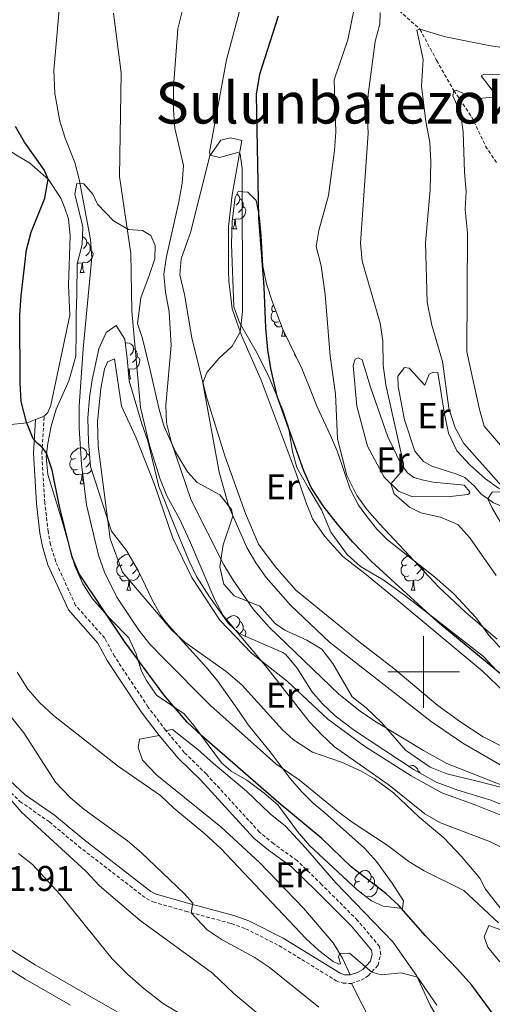
# Model space of a CAD drawing. Units: metres. Extents: x 620619 to 625126, y 4705950 to 4708999.
# Drawn here: x 622387 to 622519, y 4706907 to 4707182 of the extents above; entities that cross this region are included whole.
import ezdxf
from ezdxf.enums import TextEntityAlignment as Align

# ---------------------------------------------------------------- set-up
doc = ezdxf.new("R2010")
doc.units = ezdxf.units.M
doc.header["$MEASUREMENT"] = 0
doc.linetypes.add('TRAZOSX2', pattern=[1.5, 1, -0.5])
for name, color, linetype, lineweight in [('Level 11', 142, 'TRAZOSX2', 13), ('Level 16', 1, 'Continuous', 13), ('Level 21', 19, 'Continuous', 0), ('Level 35', 92, 'Continuous', 0), ('Level 36', 19, 'Continuous', 0), ('Level 37', 92, 'Continuous', 0), ('Level 4', 36, 'Continuous', 30), ('Level 41', 39, 'Continuous', 0), ('Level 45', 7, 'Continuous', 0), ('Level 5', 36, 'Continuous', 0), ('Level 54', 13, 'Continuous', 0), ('Level 63', 7, 'Continuous', 0)]:
    doc.layers.add(name, color=color, linetype=linetype, lineweight=lineweight)
doc.styles.add('Arial', font='ARIAL.TTF', dxfattribs={"height": 0.2})

msp = doc.modelspace()

# ---------------------------------------------------------------- linework, layer by layer
at = {"layer": 'Level 11', "color": 142, "linetype": 'TRAZOSX2', "lineweight": 13}
msp.add_polyline3d([(622486.43, 4707190.61, 715.01), (622498.99, 4707179.4, 710.01), (622503.64, 4707170.74, 708.07), (622508.43, 4707162.33, 705.01), (622513.36, 4707155.01, 703.27), (622517.31, 4707146.79, 701.62), (622520.41, 4707142.17, 701.13)], dxfattribs=at)
at = {"layer": 'Level 16', "color": 1, "linetype": 'Continuous', "lineweight": 13, "ltscale": 0.5}
for points in [[(622544.63, 4706975.77, 726.95), (622529.15, 4706988.03, 726.36), (622516.35, 4707000.33, 726.17), (622492.92, 4707019.9, 726.17), (622483.57, 4707027.5, 727.33), (622477.44, 4707032.26, 727.72), (622472.49, 4707037.84, 727.33), (622469.03, 4707042.75, 727.14), (622468.42, 4707044.23, 726.56), (622467.38, 4707046.89, 726.56), (622464.47, 4707055.38, 727.53), (622454.72, 4707081.43, 728.69), (622449.17, 4707093.94, 729.85), (622446.57, 4707101.34, 731.21), (622446, 4707106.1, 731.02), (622445.65, 4707109.07, 731.6), (622445.6, 4707112.05, 731.79), (622445.61, 4707124.35, 731.6), (622446.56, 4707133.2, 730.82), (622449.29, 4707148.33, 729.85)], [(622545.44, 4706909.53, 741.09), (622542.31, 4706922.43, 740.8), (622534.82, 4706947.08, 739.54), (622532.3, 4706952.64, 739.25), (622529.87, 4706955.88, 739.25), (622527.56, 4706957.53, 739.15), (622522.91, 4706959.49, 739.15), (622514.12, 4706963.02, 738.96), (622505.09, 4706966.25, 739.15), (622496.53, 4706970.98, 739.35), (622483.49, 4706979.31, 739.54), (622473.3, 4706986.79, 739.74), (622461.92, 4706997.43, 739.64), (622451.97, 4707005.21, 740.03), (622443.19, 4707014.45, 740.8), (622435.36, 4707026.33, 740.8), (622430.07, 4707037.31, 741.48), (622424.92, 4707052.37, 741.29), (622419.75, 4707065.58, 741.38), (622415.74, 4707074.2, 742.35), (622413.79, 4707087.37, 742.16)], [(622511.3, 4707052.16, 712.23), (622502.7, 4707052.97, 713.97), (622499.96, 4707053.52, 713.97), (622497.27, 4707054.32, 714.55), (622495.51, 4707055.63, 714.84), (622493.63, 4707058.08, 715.13), (622490.04, 4707065.67, 715.72), (622485.16, 4707079.49, 716.98), (622482.85, 4707087.14, 717.36)], [(622526.29, 4707048.53, 709.32), (622520.89, 4707051.27, 710.38), (622517.23, 4707053.94, 710.67), (622512.95, 4707057.7, 710.87), (622509.31, 4707061.76, 710.87), (622506.95, 4707066.68, 711.06), (622505.72, 4707072.52, 711.16), (622504, 4707083.61, 710.57)]]:
    msp.add_polyline3d(points, dxfattribs=at)
at = {"layer": 'Level 21', "color": 19, "linetype": 'Continuous', "lineweight": 13}
for points in [[(622401.52, 4706906.99, 772.12), (622388.9, 4706914.24, 771.84), (622378.03, 4706921, 771.96), (622369.83, 4706927.69, 771.96), (622363.18, 4706934.65, 771.88), (622356.59, 4706943.55, 771.84), (622349.24, 4706954.69, 771.75), (622341.88, 4706967.19, 771.79), (622338.06, 4706976.55, 771.79), (622334.65, 4706987.28, 771.84), (622331.35, 4707001.18, 771.71), (622318.55, 4707061.84, 769.98), (622309.24, 4707103.67, 769.26), (622307.93, 4707113.06, 769.39), (622307.14, 4707122.14, 769.48), (622306.94, 4707142.48, 770.4), (622307.74, 4707170.07, 771.79), (622309.01, 4707194.61, 772.3)], [(622322.87, 4707062.82, 769.98), (622336.18, 4707002.2, 771.71), (622339.51, 4706988.53, 771.84), (622342.78, 4706978.13, 771.79), (622346.4, 4706969.26, 771.79), (622353.53, 4706957.16, 771.75), (622360.77, 4706946.22, 771.84), (622367.31, 4706937.66, 771.88), (622373.61, 4706931.11, 771.96), (622381.27, 4706924.79, 771.96), (622391.66, 4706918.23, 771.84), (622414.51, 4706905.09, 772.34)]]:
    msp.add_polyline3d(points, dxfattribs=at)
at = {"layer": 'Level 21', "color": 19, "linetype": 'TRAZOSX2', "lineweight": 0}
for points in [[(622428.09, 4706983.7, 752.15), (622423.12, 4706990.23, 751.66), (622413.77, 4707004.37, 750.6), (622411.06, 4707009.39, 750.79), (622402.92, 4707018.59, 750.99), (622397.37, 4707030.76, 750.89), (622395.96, 4707035.56, 750.92), (622395.3, 4707039.11, 750.89), (622394.33, 4707047.23, 750.5), (622393.5, 4707061.11, 750.09), (622394.18, 4707071.39, 749.6)], [(622322.87, 4707062.82, 769.98), (622334.91, 4707054.77, 767.17), (622338.43, 4707051.6, 766.49), (622340.84, 4707047.28, 765.75), (622343.19, 4707041.94, 764.97), (622350.22, 4707025.47, 763.72), (622356.23, 4707007.86, 763), (622357.85, 4707004.03, 762.91), (622364.92, 4706989.55, 763.39), (622367.47, 4706985.25, 763.46), (622371.98, 4706978.85, 763.49), (622387.41, 4706963.85, 763.39), (622395.61, 4706958.13, 763.49), (622403.71, 4706951.36, 763.35), (622422.68, 4706936.72, 761.84), (622424.53, 4706935.81, 761.45), (622433.6, 4706933.23, 760.29), (622446.36, 4706929.76, 758.06), (622450.36, 4706928.33, 758.25), (622459.66, 4706923.62, 757.38), (622475.65, 4706913.8, 756.03), (622477.54, 4706913.08, 756.03), (622479.88, 4706913.07, 755.83)], [(622479.88, 4706913.07, 755.83), (622482.54, 4706913.96, 755.35), (622484.56, 4706915.13, 755.25), (622487.29, 4706918.15, 754.57), (622488.03, 4706921.14, 754.18), (622487.7, 4706923.37, 753.99), (622481.58, 4706930.66, 753.41), (622471.55, 4706940.68, 753.02), (622464.69, 4706947.37, 752.44), (622458.12, 4706952.08, 752.34), (622454.26, 4706955.26, 752.33), (622439.4, 4706971.48, 752.63), (622433.25, 4706977.53, 752.44), (622428.09, 4706983.7, 752.15)]]:
    msp.add_polyline3d(points, dxfattribs=at)
at = {"layer": 'Level 21', "color": 19, "linetype": 'Continuous', "lineweight": 0}
for points in [[(622426.26, 4706982.24, 752.15), (622421.21, 4706988.87, 751.66), (622411.76, 4707003.17, 750.6), (622409.13, 4707008.04, 750.79), (622400.94, 4707017.3, 750.99), (622395.17, 4707029.94, 750.89), (622393.68, 4707035.01, 750.92), (622392.99, 4707038.76, 750.89), (622392, 4707047.02, 750.5), (622391.15, 4707061.12, 750.09), (622391.77, 4707070.47, 749.6)], [(622479.5, 4706915.41, 755.83), (622481.57, 4706916.1, 755.35), (622483.07, 4706916.97, 755.25), (622485.16, 4706919.28, 754.57), (622485.65, 4706921.25, 754.18), (622485.48, 4706922.37, 753.99), (622479.85, 4706929.08, 753.41), (622469.91, 4706939.01, 753.02), (622463.18, 4706945.57, 752.44), (622456.69, 4706950.22, 752.34), (622452.65, 4706953.56, 752.33), (622437.72, 4706969.85, 752.63), (622431.53, 4706975.94, 752.44), (622426.26, 4706982.24, 752.15)], [(622384.62, 4706969.69, 763.51), (622388.89, 4706965.67, 763.39), (622397.03, 4706959.99, 763.49), (622405.18, 4706953.19, 763.35), (622423.92, 4706938.72, 761.84), (622425.37, 4706938, 761.45), (622434.23, 4706935.48, 760.29), (622447.06, 4706931.99, 758.06), (622451.25, 4706930.5, 758.25), (622460.84, 4706925.64, 757.38), (622476.69, 4706915.91, 756.03), (622477.98, 4706915.42, 756.03), (622479.5, 4706915.41, 755.83)]]:
    msp.add_polyline3d(points, dxfattribs=at)
at = {"layer": 'Level 35', "color": 92, "linetype": 'Continuous', "lineweight": 0, "ltscale": 0.5}
for points in [[(622439.36, 4707001.35, 744.49), (622442.53, 4706997.49, 744.65), (622448.59, 4706988.99, 744.69), (622451.03, 4706985.25, 745.46), (622457.2, 4706977.71, 745.66), (622462.78, 4706970.26, 746.24), (622465.99, 4706966.55, 747.2), (622469.24, 4706963.41, 748.18), (622472.36, 4706960.78, 748.76), (622483.53, 4706950.84, 749.73), (622486.87, 4706947.11, 749.82), (622491.23, 4706941.03, 749.92), (622494.43, 4706936.1, 750.46), (622494.12, 4706933.93, 750.7), (622488.75, 4706934.64, 750.7), (622485.46, 4706936.08, 750.89), (622481.5, 4706939.16, 750.88), (622468.14, 4706951.58, 751.08), (622464.8, 4706955.5, 751.08), (622459.33, 4706962.86, 751.08), (622455.57, 4706966.16, 751.17), (622450.68, 4706969.77, 751.28), (622446.31, 4706972.35, 751.28), (622443.66, 4706974.62, 751.28), (622435.95, 4706985.01, 751.28), (622433.22, 4706988.35, 751.08), (622425.49, 4706993.48, 750.7), (622422.68, 4706997.63, 750.7), (622421.32, 4707000.26, 750.7), (622419.78, 4707005.09, 750.7), (622417.79, 4707009.54, 750.7), (622412.45, 4707014.91, 750.7), (622407.6, 4707020.39, 750.7), (622404.94, 4707024.63, 750.7), (622402.69, 4707029.58, 750.7), (622399.21, 4707042.09, 750.7), (622395.14, 4707055.13, 750.7), (622394.72, 4707060.11, 750.7), (622395.2, 4707063.76, 750.7), (622396.15, 4707068.61, 750.03), (622397.53, 4707073.35, 749.04), (622401.07, 4707081.23, 748.37), (622402.95, 4707088.2, 747.98), (622403.04, 4707094.85, 747.98), (622403.06, 4707099.72, 749.14), (622403.27, 4707105.48, 749.14), (622403.33, 4707113.91, 749.92), (622404.74, 4707119.3, 749.73), (622404.95, 4707124.27, 749.07), (622402.73, 4707133.36, 748.95), (622403.27, 4707136.34, 747.98), (622405.26, 4707136.28, 746.82), (622407.69, 4707133.34, 745.66), (622409.02, 4707130.58, 744.69), (622413.46, 4707125.98, 742.55), (622417.67, 4707123.47, 741.39), (622421.55, 4707123.23, 741), (622423.95, 4707121.88, 741.59), (622425.09, 4707119.02, 741), (622425.04, 4707115.35, 740.81), (622423.41, 4707110.7, 739.92), (622421.15, 4707104.47, 739.65), (622420.17, 4707097.31, 739.65), (622421.63, 4707093.07, 739.45), (622423.75, 4707084.27, 739.26), (622425.03, 4707078.53, 738.1), (622426.21, 4707073.29, 737.52), (622427.66, 4707068.56, 737.04), (622430.76, 4707061.45, 736.35), (622434.13, 4707055.85, 736.35), (622436.85, 4707052.91, 735.58), (622443.16, 4707049.44, 734.22), (622446.44, 4707045.36, 733.46), (622446.83, 4707043.45, 733.25), (622444.08, 4707035.46, 733.64), (622443.18, 4707029.39, 734.61), (622444.25, 4707024.55, 734.61), (622447.18, 4707021.22, 734.61), (622454.28, 4707018.35, 735.19), (622458.62, 4707013.56, 735.58), (622461.33, 4707011.62, 735.77), (622467.43, 4707008.84, 736.16), (622471.64, 4707006.32, 736.35), (622474.68, 4707002.33, 736.45), (622480.08, 4706993.06, 736.93), (622483.99, 4706989.94, 737.12), (622488.24, 4706985.85, 737.13), (622494.91, 4706978.21, 738.1), (622501.83, 4706973.46, 737.9), (622506.46, 4706971.57, 737.9), (622514.9, 4706969.5, 738.1), (622521.87, 4706967.72, 737.52)], [(622520.46, 4707000.35, 724.53), (622516.73, 4707004.36, 724.34), (622504.17, 4707014.09, 724.34), (622494.72, 4707021.48, 724.72), (622488.7, 4707025.75, 724.72), (622482.39, 4707029.42, 724.72), (622478.71, 4707032.8, 724.72), (622474.1, 4707039.01, 724.72), (622471.51, 4707045.23, 724.72), (622467.84, 4707051.52, 724.72), (622464.68, 4707057.03, 725.31), (622463.41, 4707061.57, 725.5), (622462.32, 4707068.3, 725.89), (622460.77, 4707073.05, 726.45), (622456.96, 4707082.19, 727.85), (622453.65, 4707088.81, 728.99), (622448.67, 4707097.54, 730.75), (622447.09, 4707101.91, 731.31), (622446.42, 4707119.46, 731.31), (622446.61, 4707125.82, 731.31), (622447.4, 4707132.48, 729.96), (622448.27, 4707134.08, 729.76), (622450.95, 4707133.92, 729.18), (622453.27, 4707131.58, 728.02), (622454.22, 4707126.74, 726.96), (622454.72, 4707121.84, 726.24), (622455.15, 4707113.25, 725.69), (622456.22, 4707108.37, 725.7), (622457.82, 4707103.24, 725.54), (622460.79, 4707095.37, 725.89), (622466.07, 4707084.73, 725.89), (622469.12, 4707077.1, 725.81), (622470.26, 4707074.19, 725.69), (622474.06, 4707066.01, 724.14), (622476, 4707061.41, 723.83), (622479.56, 4707051.01, 723.75), (622481.87, 4707046.58, 723.84), (622483.85, 4707043.74, 723.95), (622486.97, 4707039.85, 724.54), (622489.91, 4707036.88, 724.92), (622503.07, 4707026.57, 724.92), (622508.41, 4707021.8, 724.92), (622514.57, 4707015.24, 724.14), (622518.22, 4707010.24, 723.75), (622524.98, 4707002.86, 723.69)], [(622526.03, 4706961.23, 738.75), (622518.75, 4706964.2, 737.9), (622509.58, 4706967.03, 737.52), (622503.49, 4706969.22, 736.93), (622497.38, 4706972.69, 736.55), (622480.73, 4706983.64, 736.35), (622475.31, 4706987.72, 736.55), (622471.69, 4706991.19, 736.57), (622468.85, 4706994.57, 736.55), (622464.77, 4707001.05, 736.35), (622461.56, 4707004.89, 735.76), (622460.73, 4707005.46, 735.77), (622449.55, 4707010.23, 737.15), (622448.34, 4707010.92, 737.32), (622445.52, 4707013.65, 737.9), (622440.24, 4707021.01, 738.1), (622436.68, 4707026.61, 739.26), (622434.55, 4707031.13, 739.46), (622429.8, 4707042.69, 739.26), (622428.01, 4707047.22, 739.45), (622426.12, 4707051.79, 740.12), (622423.07, 4707064.51, 741), (622421.42, 4707069.22, 741), (622417.84, 4707081.29, 741.59), (622417.35, 4707087.54, 742.17), (622416.67, 4707092.89, 742.36), (622414.23, 4707096.72, 742.36), (622411.48, 4707094.79, 742.75), (622409.4, 4707090.24, 743.09), (622407.52, 4707081.53, 743.33), (622406.8, 4707076.61, 743.89), (622406.36, 4707070.87, 743.91), (622406.5, 4707064.24, 743.91), (622407.11, 4707057.4, 744.3), (622412.95, 4707039.33, 744.49), (622417.11, 4707033.94, 744.3), (622420.48, 4707028.14, 744.49), (622424.27, 4707020.16, 744.49), (622426.7, 4707015.77, 744.49), (622428.15, 4707013.77, 744.49), (622432.9, 4707008.39, 744.69), (622439.36, 4707001.35, 744.49)], [(622521.26, 4706919.08, 746.24), (622517.92, 4706923.2, 745.85), (622516.88, 4706926.06, 745.66), (622518.22, 4706929.25, 745.66)], [(622518.22, 4706929.25, 745.66), (622521.51, 4706928.02, 745.46)]]:
    msp.add_polyline3d(points, dxfattribs=at)
at = {"layer": 'Level 36', "color": 92, "linetype": 'Continuous', "lineweight": 0}
for p, q in [((622447.36, 4707126.38, 0.01), (622446.67, 4707126.31, 0.01)), ((622446.82, 4707123.69, 0.01), (622447.94, 4707123.69, 0.01)), ((622404.18, 4707111.55, 0.01), (622405.3, 4707111.55, 0.01)), ((622460.32, 4707093.78, 0.01), (622461.44, 4707093.78, 0.01)), ((622417.78, 4707084.53, 0.01), (622417.59, 4707084.51, 0.01)), ((622417.8, 4707081.84, 0.01), (622418.36, 4707081.84, 0.01)), ((622394.18, 4707071.39, 749.6), (622391.77, 4707070.47, 749.6)), ((622404.18, 4707052.56, 0.01), (622405.3, 4707052.56, 0.01)), ((622417.24, 4707022.85, 0.01), (622418.36, 4707022.85, 0.01)), ((622496.56, 4707022.85, 0.01), (622497.69, 4707022.85, 0.01)), ((622466.79, 4706965.76, 0.01), (622466.79, 4706965.77, 0.01)), ((622466.79, 4706965.76, 0.01), (622466.81, 4706965.76, 0.01)), ((622482.79, 4706938.56, 0.01), (622482.44, 4706938.43, 0.01)), ((622484.05, 4706937.26, 0.01), (622483.95, 4706937.25, 0.01))]:
    msp.add_line(p, q, dxfattribs=at)
for points in [[(622391.77, 4707070.47, 749.6), (622389.4, 4707069.57, 749.6), (622383.9, 4707068.94, 750.86), (622377.86, 4707068.3, 751.44), (622372.3, 4707068.51, 753.29), (622367.66, 4707069.87, 754.06), (622363.31, 4707072.09, 754.64), (622359.19, 4707075, 755.13), (622354.87, 4707081.78, 756.19), (622346.37, 4707092.06, 758.13), (622343.29, 4707098.42, 758.91), (622341.29, 4707105.33, 758.91), (622340.59, 4707112.07, 759.1), (622341.31, 4707122.9, 759.39), (622342.98, 4707133.15, 759.39), (622343.87, 4707143.29, 759.59), (622345.4, 4707152.69, 759), (622347.83, 4707158.98, 758.62), (622352.17, 4707166.79, 758.08), (622354.6, 4707173.06, 757.57), (622355.61, 4707179.18, 757.4), (622356.69, 4707186.02, 757.78)], [(622377.94, 4707184.42, 754.79), (622377.47, 4707178.94, 754.96), (622378.31, 4707167.05, 754.33), (622379.24, 4707159.33, 753.48), (622381.53, 4707152.92, 752.61), (622381.59, 4707149.14, 752.32), (622382.41, 4707146.92, 751.83), (622386.23, 4707144.36, 751.25), (622390.03, 4707142.08, 751.15), (622395.32, 4707137.5, 749.99), (622398.82, 4707132.25, 749.99), (622399.96, 4707129.44, 749.6), (622400.9, 4707126.48, 749.6), (622401.42, 4707121.72, 749.31), (622400.95, 4707107.97, 749.31), (622401.33, 4707099.64, 749.31), (622396.02, 4707074.49, 749.6), (622395.21, 4707072.4, 749.6), (622394.18, 4707071.39, 749.6)], [(622516.1, 4707166.45, 705.43), (622516.89, 4707166.86, 705.43), (622521.56, 4707166.74, 705.43)], [(622520.36, 4707160.86, 705.04), (622516.1, 4707166.45, 705.43)], [(622527.95, 4706976.1, 726.75), (622516.65, 4706981.87, 726.75), (622510.43, 4706985.94, 726.56), (622504, 4706990.6, 726.36), (622491.73, 4707000.93, 726.17), (622481.89, 4707008.51, 726.17), (622464.39, 4707022.82, 727.91), (622458.63, 4707029.48, 728.11), (622453.96, 4707035.66, 728.11), (622450.35, 4707044.24, 728.3), (622444.54, 4707060.32, 728.5), (622439.31, 4707077.11, 729.66), (622435.38, 4707093.23, 731.21), (622433.3, 4707105.4, 732.76), (622432.03, 4707110.84, 732.95), (622432.35, 4707115.31, 732.95), (622435.01, 4707122.7, 731.98), (622440.33, 4707144.12, 730.05), (622443.44, 4707148.44, 729.08), (622446.11, 4707149.07, 729.08), (622449.29, 4707148.33, 729.85)], [(622447.91, 4707133.42, 0.01), (622448.01, 4707133.36, 0.01), (622448.54, 4707132.77, 0.01), (622448.7, 4707132.13, 0.01), (622448.59, 4707131.28, 0.01), (622448.16, 4707130.75, 0.01), (622447.74, 4707130.33, 0.01)], [(622448.7, 4707132.13, 0.01), (622449.18, 4707131.82, 0.01), (622449.49, 4707131.18, 0.01), (622449.65, 4707130.86, 0.01), (622449.65, 4707130.28, 0.01), (622449.65, 4707129.85, 0.01), (622449.28, 4707129.16, 0.01), (622448.86, 4707128.68, 0.01), (622448.38, 4707128.26, 0.01)], [(622449.65, 4707129.85, 0.01), (622450.1, 4707129.6, 0.01), (622450.45, 4707128.99, 0.01), (622450.34, 4707128.26, 0.01), (622450.13, 4707127.62, 0.01), (622449.54, 4707126.88, 0.01), (622448.75, 4707126.4, 0.01), (622447.9, 4707126.51, 0.01), (622447.47, 4707126.38, 0.01)], [(622446.82, 4707123.69, 0.01), (622447.25, 4707124.85, 0.01), (622447.36, 4707126.38, 0.01), (622447.47, 4707126.38, 0.01), (622447.5, 4707125.79, 0.01), (622447.54, 4707125.11, 0.01), (622447.61, 4707124.49, 0.01), (622447.72, 4707124.09, 0.01), (622447.94, 4707123.69, 0.01)], [(622404.83, 4707121.53, 0.01), (622404.84, 4707121.53, 0.01), (622405.37, 4707121.22, 0.01), (622405.9, 4707120.63, 0.01), (622406.06, 4707119.99, 0.01), (622405.95, 4707119.14, 0.01), (622405.53, 4707118.61, 0.01), (622405.11, 4707118.19, 0.01)], [(622406.06, 4707119.99, 0.01), (622406.54, 4707119.68, 0.01), (622406.85, 4707119.04, 0.01), (622407.01, 4707118.72, 0.01), (622407.01, 4707118.14, 0.01), (622407.01, 4707117.71, 0.01), (622406.64, 4707117.02, 0.01), (622406.22, 4707116.54, 0.01), (622405.74, 4707116.12, 0.01)], [(622407.01, 4707117.71, 0.01), (622407.47, 4707117.46, 0.01), (622407.81, 4707116.85, 0.01), (622407.7, 4707116.12, 0.01), (622407.49, 4707115.48, 0.01), (622406.91, 4707114.74, 0.01), (622406.11, 4707114.26, 0.01), (622405.26, 4707114.37, 0.01), (622404.83, 4707114.24, 0.01)], [(622404.72, 4707114.24, 0.01), (622403.83, 4707114.15, 0.01), (622403.39, 4707114.15, 0.01)], [(622404.18, 4707111.55, 0.01), (622404.61, 4707112.71, 0.01), (622404.72, 4707114.24, 0.01), (622404.83, 4707114.24, 0.01), (622404.87, 4707113.65, 0.01), (622404.9, 4707112.97, 0.01), (622404.97, 4707112.35, 0.01), (622405.09, 4707111.95, 0.01), (622405.3, 4707111.55, 0.01)], [(622458.77, 4707100.72, 0.01), (622458.49, 4707100.58, 0.01), (622457.96, 4707100.63, 0.01), (622457.69, 4707101, 0.01), (622457.64, 4707101.43, 0.01), (622457.8, 4707101.95, 0.01), (622458.15, 4707102.38, 0.01)], [(622459.6, 4707097.76, 0.01), (622459.18, 4707097.6, 0.01), (622458.59, 4707097.66, 0.01), (622458.12, 4707097.87, 0.01), (622457.69, 4707098.3, 0.01), (622457.48, 4707098.88, 0.01), (622457.48, 4707099.3, 0.01), (622457.53, 4707099.89, 0.01), (622457.96, 4707100.58, 0.01)], [(622460.39, 4707096.42, 0.01), (622459.97, 4707096.38, 0.01), (622459.13, 4707096.38, 0.01), (622458.7, 4707096.81, 0.01), (622458.38, 4707097.29, 0.01), (622458.38, 4707097.6, 0.01)], [(622460.32, 4707093.78, 0.01), (622460.75, 4707094.94, 0.01), (622460.78, 4707095.39, 0.01)], [(622461.09, 4707094.77, 0.01), (622461.11, 4707094.58, 0.01), (622461.23, 4707094.18, 0.01), (622461.44, 4707093.78, 0.01)], [(622416.82, 4707091.74, 0.01), (622417.48, 4707091.88, 0.01), (622417.9, 4707091.82, 0.01), (622418.43, 4707091.51, 0.01), (622418.96, 4707090.92, 0.01), (622419.12, 4707090.28, 0.01), (622419.01, 4707089.43, 0.01), (622418.59, 4707088.9, 0.01), (622418.17, 4707088.48, 0.01)], [(622420.07, 4707088, 0.01), (622420.53, 4707087.75, 0.01), (622420.87, 4707087.14, 0.01), (622420.76, 4707086.41, 0.01), (622420.55, 4707085.77, 0.01), (622419.97, 4707085.03, 0.01), (622419.17, 4707084.55, 0.01), (622418.32, 4707084.66, 0.01), (622417.89, 4707084.53, 0.01)], [(622419.12, 4707090.28, 0.01), (622419.6, 4707089.97, 0.01), (622419.91, 4707089.33, 0.01), (622420.07, 4707089.01, 0.01), (622420.07, 4707088.43, 0.01), (622420.07, 4707088, 0.01), (622419.7, 4707087.31, 0.01), (622419.28, 4707086.83, 0.01), (622418.8, 4707086.41, 0.01)], [(622464.46, 4707087.97, 0.01), (622464.17, 4707088.26, 0.01), (622463.95, 4707088.85, 0.01), (622463.95, 4707089, 0.01)], [(622413.79, 4707087.37, 742.16), (622411.82, 4707086.55, 742.16), (622410.96, 4707084.55, 742.26), (622409.95, 4707079.12, 742.26), (622409.01, 4707069.88, 742.16), (622409.22, 4707063.03, 742.06), (622412.6, 4707037.19, 741.96), (622416.03, 4707027.86, 741.58), (622429.63, 4707011.75, 740.8), (622433.36, 4707008.34, 740.7), (622444.95, 4707000.08, 740.61), (622449.33, 4706996.38, 740.61), (622460.64, 4706983.86, 740.51), (622463.67, 4706981.08, 740.51), (622469.03, 4706977.64, 740.51), (622477.11, 4706974.79, 740.51), (622482.36, 4706972.44, 740.41), (622486.27, 4706970.12, 740.41), (622491.64, 4706966.24, 740.22), (622498.74, 4706959.5, 740.61), (622505.68, 4706953.71, 741.09), (622510.48, 4706948.57, 741.48), (622515.69, 4706942.4, 742.64), (622517.28, 4706939.35, 742.55), (622521.63, 4706933.81, 742.55)], [(622482.85, 4707087.14, 717.36), (622481.8, 4707087.72, 717.65), (622480.91, 4707087.36, 717.75), (622480.4, 4707085.51, 717.75), (622481.42, 4707074.22, 717.36), (622484.38, 4707063, 716.39), (622488.98, 4707054.39, 715.43), (622492.96, 4707050.43, 714.55), (622496.86, 4707048.91, 713.97), (622507.38, 4707048.97, 712.81), (622512.38, 4707049.5, 711.74), (622512.82, 4707049.85, 711.74), (622512.86, 4707050.25, 711.74), (622511.3, 4707052.16, 712.23)], [(622417.69, 4707083.24, 0.01), (622417.78, 4707084.53, 0.01), (622417.89, 4707084.53, 0.01), (622417.93, 4707083.94, 0.01), (622417.96, 4707083.26, 0.01), (622418.03, 4707082.64, 0.01), (622418.15, 4707082.24, 0.01), (622418.36, 4707081.84, 0.01)], [(622504, 4707083.61, 710.57), (622502.76, 4707083.73, 710.87), (622501.58, 4707083.12, 710.96), (622500.38, 4707080.07, 711.93), (622495.94, 4707084.77, 712.61), (622494.7, 4707084.95, 712.61), (622492.85, 4707082.54, 712.03), (622492.95, 4707079.71, 711.93), (622494.63, 4707070.41, 712.03), (622497.6, 4707061.67, 711.35), (622499.98, 4707058.73, 711.45), (622502.28, 4707057.48, 711.45), (622509.31, 4707055.26, 711.45), (622511.51, 4707054.25, 711.45), (622514.18, 4707051.91, 711.45), (622516, 4707049.71, 710.87), (622519.47, 4707047.23, 709.32), (622524.21, 4707045.22, 708.73), (622524.95, 4707045.33, 708.73), (622526.29, 4707048.53, 709.32)], [(622402.88, 4707059.62, 0.01), (622402.35, 4707059.36, 0.01), (622401.82, 4707059.41, 0.01), (622401.55, 4707059.78, 0.01), (622401.5, 4707060.21, 0.01), (622401.66, 4707060.73, 0.01), (622402.14, 4707061.32, 0.01), (622402.77, 4707061.85, 0.01), (622403.67, 4707062.44, 0.01), (622404.42, 4707062.6, 0.01), (622404.84, 4707062.54, 0.01), (622405.37, 4707062.23, 0.01), (622405.9, 4707061.64, 0.01), (622406.06, 4707061, 0.01), (622405.95, 4707060.15, 0.01), (622405.53, 4707059.62, 0.01), (622405.11, 4707059.2, 0.01)], [(622406.06, 4707061, 0.01), (622406.54, 4707060.69, 0.01), (622406.85, 4707060.05, 0.01), (622406.88, 4707059.99, 0.01)], [(622403.46, 4707056.54, 0.01), (622403.04, 4707056.38, 0.01), (622402.45, 4707056.44, 0.01), (622401.98, 4707056.65, 0.01), (622401.55, 4707057.08, 0.01), (622401.34, 4707057.66, 0.01), (622401.34, 4707058.08, 0.01), (622401.39, 4707058.67, 0.01), (622401.82, 4707059.36, 0.01)], [(622406.99, 4707058.69, 0.01), (622406.64, 4707058.03, 0.01), (622406.22, 4707057.55, 0.01), (622405.74, 4707057.13, 0.01)], [(622404.72, 4707055.25, 0.01), (622403.83, 4707055.16, 0.01), (622402.99, 4707055.16, 0.01), (622402.56, 4707055.59, 0.01), (622402.24, 4707056.07, 0.01), (622402.24, 4707056.38, 0.01)], [(622404.18, 4707052.56, 0.01), (622404.61, 4707053.72, 0.01), (622404.72, 4707055.25, 0.01), (622404.83, 4707055.25, 0.01), (622404.87, 4707054.66, 0.01), (622404.9, 4707053.98, 0.01), (622404.97, 4707053.36, 0.01), (622405.09, 4707052.96, 0.01), (622405.3, 4707052.56, 0.01)], [(622407.43, 4707056.41, 0.01), (622406.91, 4707055.75, 0.01), (622406.11, 4707055.27, 0.01), (622405.26, 4707055.38, 0.01), (622404.83, 4707055.25, 0.01)], [(622415.94, 4707029.91, 0.01), (622415.41, 4707029.65, 0.01), (622414.88, 4707029.7, 0.01), (622414.61, 4707030.07, 0.01), (622414.56, 4707030.5, 0.01), (622414.72, 4707031.02, 0.01), (622415.2, 4707031.61, 0.01), (622415.83, 4707032.14, 0.01), (622416.73, 4707032.73, 0.01), (622417.48, 4707032.89, 0.01), (622417.74, 4707032.85, 0.01)], [(622419.03, 4707030.63, 0.01), (622419.01, 4707030.44, 0.01), (622418.59, 4707029.91, 0.01), (622418.17, 4707029.49, 0.01)], [(622495.26, 4707029.91, 0.01), (622494.74, 4707029.65, 0.01), (622494.2, 4707029.7, 0.01), (622493.94, 4707030.07, 0.01), (622493.88, 4707030.5, 0.01), (622494.04, 4707031.02, 0.01), (622494.52, 4707031.61, 0.01), (622495.16, 4707032.14, 0.01), (622495.6, 4707032.43, 0.01)], [(622498.26, 4707030.34, 0.01), (622497.92, 4707029.91, 0.01), (622497.5, 4707029.49, 0.01)], [(622416.52, 4707026.83, 0.01), (622416.1, 4707026.67, 0.01), (622415.51, 4707026.73, 0.01), (622415.04, 4707026.94, 0.01), (622414.61, 4707027.37, 0.01), (622414.4, 4707027.95, 0.01), (622414.4, 4707028.37, 0.01), (622414.45, 4707028.96, 0.01), (622414.88, 4707029.65, 0.01)], [(622420.77, 4707027.52, 0.01), (622420.76, 4707027.42, 0.01), (622420.55, 4707026.78, 0.01), (622419.97, 4707026.04, 0.01), (622419.17, 4707025.56, 0.01), (622418.32, 4707025.67, 0.01), (622417.89, 4707025.54, 0.01)], [(622420.02, 4707028.92, 0.01), (622419.7, 4707028.32, 0.01), (622419.28, 4707027.84, 0.01), (622418.8, 4707027.42, 0.01)], [(622495.85, 4707026.83, 0.01), (622495.42, 4707026.67, 0.01), (622494.84, 4707026.73, 0.01), (622494.36, 4707026.94, 0.01), (622493.94, 4707027.37, 0.01), (622493.72, 4707027.95, 0.01), (622493.72, 4707028.37, 0.01), (622493.78, 4707028.96, 0.01), (622494.2, 4707029.65, 0.01)], [(622499.4, 4707029.01, 0.01), (622499.86, 4707028.76, 0.01), (622500.2, 4707028.15, 0.01), (622500.09, 4707027.42, 0.01), (622499.88, 4707026.78, 0.01), (622499.3, 4707026.04, 0.01), (622498.5, 4707025.56, 0.01), (622497.65, 4707025.67, 0.01), (622497.22, 4707025.54, 0.01)], [(622499.4, 4707029.45, 0.01), (622499.4, 4707029.44, 0.01), (622499.4, 4707029.01, 0.01), (622499.03, 4707028.32, 0.01), (622498.61, 4707027.84, 0.01), (622498.13, 4707027.42, 0.01)], [(622417.78, 4707025.54, 0.01), (622416.89, 4707025.45, 0.01), (622416.05, 4707025.45, 0.01), (622415.62, 4707025.88, 0.01), (622415.3, 4707026.36, 0.01), (622415.3, 4707026.67, 0.01)], [(622417.24, 4707022.85, 0.01), (622417.67, 4707024.01, 0.01), (622417.78, 4707025.54, 0.01), (622417.89, 4707025.54, 0.01), (622417.93, 4707024.95, 0.01), (622417.96, 4707024.27, 0.01), (622418.03, 4707023.65, 0.01), (622418.15, 4707023.25, 0.01), (622418.36, 4707022.85, 0.01)], [(622497.11, 4707025.54, 0.01), (622496.22, 4707025.45, 0.01), (622495.38, 4707025.45, 0.01), (622494.95, 4707025.88, 0.01), (622494.63, 4707026.36, 0.01), (622494.63, 4707026.67, 0.01)], [(622496.56, 4707022.85, 0.01), (622497, 4707024.01, 0.01), (622497.11, 4707025.54, 0.01), (622497.22, 4707025.54, 0.01), (622497.26, 4707024.95, 0.01), (622497.29, 4707024.27, 0.01), (622497.36, 4707023.65, 0.01), (622497.48, 4707023.25, 0.01), (622497.69, 4707022.85, 0.01)], [(622444.87, 4707014.55, 0.01), (622445.41, 4707015, 0.01), (622446.31, 4707015.58, 0.01), (622447.06, 4707015.74, 0.01), (622447.48, 4707015.69, 0.01), (622448.01, 4707015.37, 0.01), (622448.54, 4707014.79, 0.01), (622448.7, 4707014.15, 0.01), (622448.59, 4707013.3, 0.01), (622448.16, 4707012.77, 0.01), (622447.74, 4707012.34, 0.01)], [(622448.7, 4707014.15, 0.01), (622449.18, 4707013.83, 0.01), (622449.49, 4707013.19, 0.01), (622449.65, 4707012.87, 0.01), (622449.65, 4707012.29, 0.01), (622449.65, 4707011.87, 0.01), (622449.28, 4707011.18, 0.01), (622448.86, 4707010.7, 0.01), (622448.81, 4707010.65, 0.01)], [(622449.65, 4707011.87, 0.01), (622450.1, 4707011.62, 0.01), (622450.45, 4707011, 0.01), (622450.34, 4707010.28, 0.01), (622450.23, 4707009.94, 0.01)], [(622428.09, 4706983.7, 752.15), (622429.92, 4706983.98, 752.15), (622437.01, 4706978.38, 752.15), (622441.39, 4706974.48, 752.44), (622450.59, 4706966.69, 751.76), (622457.19, 4706960.39, 751.76), (622461.51, 4706956.99, 752.15), (622467.07, 4706950.92, 752.34), (622475.51, 4706941.13, 753.02), (622491.45, 4706924.66, 754.67), (622498.05, 4706915.29, 754.96), (622501.86, 4706907.01, 755.74), (622507.22, 4706897.67, 756.8), (622514.21, 4706888.2, 756.7), (622521.2, 4706879.63, 756.22)], [(622479.5, 4706915.41, 755.83), (622477.39, 4706920.14, 755.15), (622474.74, 4706924.42, 754.67), (622466.5, 4706934.06, 754.18), (622454.24, 4706946.77, 753.31), (622443.46, 4706956.72, 753.31), (622425.57, 4706971.17, 753.41), (622421.63, 4706975.33, 753.31), (622420.38, 4706978.88, 753.21), (622420.74, 4706981.27, 752.92), (622426.26, 4706982.24, 752.15)], [(622495.92, 4706973.65, 0.01), (622496.06, 4706973.74, 0.01), (622496.8, 4706973.9, 0.01), (622497.23, 4706973.84, 0.01), (622497.76, 4706973.52, 0.01), (622498.29, 4706972.94, 0.01), (622498.45, 4706972.3, 0.01), (622498.42, 4706972.1, 0.01)], [(622498.45, 4706972.3, 0.01), (622498.92, 4706971.98, 0.01), (622499.03, 4706971.75, 0.01)], [(622482.21, 4706941.64, 0.01), (622481.68, 4706941.37, 0.01), (622481.15, 4706941.43, 0.01), (622480.88, 4706941.8, 0.01), (622480.83, 4706942.22, 0.01), (622480.99, 4706942.74, 0.01), (622481.47, 4706943.34, 0.01), (622482.1, 4706943.87, 0.01), (622483, 4706944.45, 0.01), (622483.75, 4706944.61, 0.01), (622484.17, 4706944.56, 0.01), (622484.7, 4706944.24, 0.01), (622485.23, 4706943.66, 0.01), (622485.39, 4706943.02, 0.01), (622485.28, 4706942.17, 0.01), (622484.86, 4706941.64, 0.01), (622484.44, 4706941.21, 0.01)], [(622485.39, 4706943.02, 0.01), (622485.87, 4706942.7, 0.01), (622486.18, 4706942.06, 0.01), (622486.34, 4706941.74, 0.01), (622486.34, 4706941.16, 0.01), (622486.34, 4706940.74, 0.01), (622485.97, 4706940.05, 0.01), (622485.55, 4706939.57, 0.01), (622485.07, 4706939.15, 0.01)], [(622480.67, 4706939.93, 0.01), (622480.67, 4706940.1, 0.01), (622480.72, 4706940.68, 0.01), (622481.15, 4706941.37, 0.01)], [(622486.34, 4706940.74, 0.01), (622486.8, 4706940.49, 0.01), (622487.14, 4706939.87, 0.01), (622487.03, 4706939.15, 0.01), (622486.82, 4706938.51, 0.01), (622486.24, 4706937.77, 0.01), (622485.44, 4706937.29, 0.01), (622484.59, 4706937.39, 0.01), (622484.16, 4706937.26, 0.01)], [(622484.04, 4706937.18, 0.01), (622484.05, 4706937.26, 0.01), (622484.16, 4706937.26, 0.01), (622484.17, 4706937.08, 0.01)], [(622524.25, 4706852.93, 755.93), (622516.31, 4706862.68, 756.8), (622507.77, 4706872.22, 758.06), (622500.44, 4706880.39, 757.96), (622492.83, 4706890.89, 757.67), (622485.62, 4706901.69, 756.9), (622479.88, 4706913.07, 755.83)]]:
    msp.add_polyline3d(points, dxfattribs=at)
at = {"layer": 'Level 4', "color": 36, "linetype": 'Continuous', "lineweight": 30}
for points in [[(622536.29, 4706987.23, 725.01), (622503.9, 4707013.97, 725.01), (622485.49, 4707030.88, 725.01), (622480.25, 4707036.25, 725.01), (622475.98, 4707041.29, 725.01), (622472.01, 4707046.38, 725.01), (622468.65, 4707051.53, 725.01), (622466.63, 4707056.11, 725.01), (622459.16, 4707077, 725.01), (622457.35, 4707084.7, 725.01), (622456.55, 4707089.94, 725.01), (622455.95, 4707096.07, 725.01), (622455.57, 4707107.48, 725.01), (622454.06, 4707126.78, 725.01), (622453.39, 4707161.24, 725.01), (622454.36, 4707166.88, 725.01), (622459.51, 4707183.19, 725.01)], [(622532.91, 4706886.09, 750.01), (622513.44, 4706912.52, 750.01), (622509.41, 4706917.15, 750.01), (622500.51, 4706926.32, 750.01), (622493.13, 4706934.79, 750.01), (622489.45, 4706938.17, 750.01), (622479.76, 4706945.63, 750.01), (622471.6, 4706953.5, 750.01), (622459.63, 4706963.43, 750.01), (622438.14, 4706982.2, 750.01), (622434.01, 4706986, 750.01), (622427.54, 4706993.63, 750.01), (622416.59, 4707008.5, 750.01), (622403.88, 4707027.41, 750.01), (622401.93, 4707032.01, 750.01), (622398.42, 4707046.18, 750.01), (622396.42, 4707056.32, 750.01), (622394.77, 4707061.03, 750.01), (622393.61, 4707062.79, 750.01), (622392.26, 4707063.76, 750.01), (622391.09, 4707065.08, 750.01), (622389.19, 4707069.7, 750.01), (622387.77, 4707075.47, 750.01), (622387.48, 4707080.74, 750.01), (622387.35, 4707099.6, 750.01), (622387.73, 4707104.99, 750.01), (622389.26, 4707117.85, 750.01), (622390.53, 4707122.74, 750.01), (622394.38, 4707132.27, 750.01), (622395.23, 4707137.58, 750.01), (622394.15, 4707140.13, 750.01), (622388.66, 4707147.9, 750.01), (622386.18, 4707152.23, 750.01)]]:
    msp.add_polyline3d(points, dxfattribs=at)
at = {"layer": 'Level 5', "color": 36, "linetype": 'Continuous', "lineweight": 0}
for points in [[(622522.05, 4706973.69, 730.01), (622510.93, 4706980.09, 730.01), (622502.07, 4706986.17, 730.01), (622473.72, 4707008.33, 730.01), (622462.89, 4707018.68, 730.01), (622456.06, 4707026.34, 730.01), (622453.2, 4707030.43, 730.01), (622450.7, 4707034.77, 730.01), (622445.68, 4707046.16, 730.01), (622442.94, 4707055.74, 730.01), (622438.42, 4707080.75, 730.01), (622439.52, 4707083.6, 730.01), (622442.85, 4707087.5, 730.01), (622446.57, 4707090.97, 730.01), (622448.86, 4707094.81, 730.01), (622449.47, 4707100.58, 730.01), (622449.38, 4707140.59, 730.01), (622448.82, 4707144.68, 730.01), (622448.22, 4707145.02, 730.01), (622443.03, 4707143.59, 730.01), (622440.46, 4707144.3, 730.01), (622440.3, 4707145.13, 730.01), (622445.05, 4707170.9, 730.01), (622451.32, 4707194.63, 730.01)], [(622520.49, 4707009.15, 720.01), (622511.74, 4707016.61, 720.01), (622504.2, 4707023.77, 720.01), (622487.78, 4707041.28, 720.01), (622484.29, 4707045.25, 720.01), (622481.36, 4707049.29, 720.01), (622478.63, 4707054.88, 720.01), (622475.98, 4707065.11, 720.01), (622475.44, 4707077.66, 720.01), (622473.98, 4707088.16, 720.01), (622472.57, 4707105.33, 720.01), (622471.4, 4707113.38, 720.01), (622470.02, 4707118.76, 720.01), (622470.8, 4707123.24, 720.01), (622473.44, 4707133, 720.01), (622475.16, 4707145.54, 720.01), (622475.52, 4707150.76, 720.01), (622475.04, 4707165.29, 720.01), (622478.82, 4707176.42, 720.01), (622482.28, 4707193.44, 720.01)], [(622520.92, 4706929.99, 745.01), (622511.21, 4706938.97, 745.01), (622500.2, 4706944.45, 745.01), (622495.92, 4706947.04, 745.01), (622489.82, 4706951.63, 745.01), (622480.04, 4706958.07, 745.01), (622476.04, 4706961.07, 745.01), (622465.31, 4706969.85, 745.01), (622458.74, 4706974.36, 745.01), (622440.57, 4706990.6, 745.01), (622427.51, 4707003.74, 745.01), (622423.67, 4707007.79, 745.01), (622420.53, 4707011.68, 745.01), (622414.39, 4707020.85, 745.01), (622410.95, 4707027.84, 745.01), (622409.31, 4707032.57, 745.01), (622405.98, 4707046.62, 745.01), (622404.56, 4707057.96, 745.01), (622403.91, 4707068.06, 745.01), (622403.96, 4707074.22, 745.01), (622405.02, 4707090.17, 745.01), (622407.47, 4707115.72, 745.01), (622407.09, 4707120.7, 745.01), (622403.96, 4707137.58, 745.01), (622402.68, 4707142.24, 745.01), (622399.99, 4707148.99, 745.01), (622398.54, 4707153.78, 745.01), (622397.16, 4707161.5, 745.01), (622396.84, 4707167.99, 745.01), (622398.3, 4707184.85, 745.01)], [(622523.7, 4706967.67, 735.01), (622506.46, 4706974.49, 735.01), (622499.98, 4706978.08, 735.01), (622486.44, 4706986.26, 735.01), (622482.31, 4706989.08, 735.01), (622476.32, 4706993.8, 735.01), (622456.93, 4707012.5, 735.01), (622452.57, 4707017.44, 735.01), (622446.85, 4707025.66, 735.01), (622444.27, 4707029.93, 735.01), (622435.13, 4707047.93, 735.01), (622429.56, 4707064.37, 735.01), (622428.28, 4707069.51, 735.01), (622428.05, 4707074.5, 735.01), (622429.57, 4707091.13, 735.01), (622428.98, 4707100.53, 735.01), (622428, 4707106.02, 735.01), (622427.52, 4707111.03, 735.01), (622428.28, 4707115.97, 735.01), (622431.71, 4707131.27, 735.01), (622432.63, 4707136.42, 735.01), (622433.07, 4707141.41, 735.01), (622430.65, 4707151.82, 735.01), (622430.22, 4707156.8, 735.01), (622430.27, 4707163.33, 735.01), (622431.4, 4707179.52, 735.01), (622432.64, 4707184.37, 735.01)], [(622520.23, 4707026.91, 715.01), (622512.92, 4707037.47, 715.01), (622509.55, 4707041.16, 715.01), (622504.74, 4707043.19, 715.01), (622499.26, 4707044.4, 715.01), (622496.06, 4707046.03, 715.01), (622491.82, 4707049.69, 715.01), (622490.88, 4707052.5, 715.01), (622494.18, 4707056.36, 715.01), (622494.41, 4707057.07, 715.01), (622494.39, 4707058.11, 715.01), (622489.43, 4707080.11, 715.01), (622488.74, 4707085.61, 715.01), (622488.64, 4707092.41, 715.01), (622487.85, 4707097.34, 715.01), (622482.87, 4707114.69, 715.01), (622482.4, 4707119.68, 715.01), (622484.57, 4707150.41, 715.01), (622484.3, 4707156.2, 715.01), (622484.52, 4707161.19, 715.01), (622486.46, 4707176.04, 715.01), (622487.82, 4707180.82, 715.01), (622487.87, 4707184.1, 715.01)], [(622523.12, 4706950.36, 740.01), (622518.64, 4706952.57, 740.01), (622504.69, 4706957.91, 740.01), (622500.37, 4706960.36, 740.01), (622490.43, 4706968.4, 740.01), (622475.18, 4706979.12, 740.01), (622471.49, 4706982.52, 740.01), (622468.12, 4706986.2, 740.01), (622455.86, 4707001.74, 740.01), (622444.13, 4707015.75, 740.01), (622441.76, 4707020.15, 740.01), (622434.71, 4707036.69, 740.01), (622431.89, 4707042.7, 740.01), (622428.36, 4707049.13, 740.01), (622426.49, 4707053.79, 740.01), (622423.57, 4707063.35, 740.01), (622421.07, 4707073.79, 740.01), (622418.61, 4707100.7, 740.01), (622418.36, 4707116.77, 740.01), (622415.18, 4707138.32, 740.01), (622415.64, 4707167.28, 740.01), (622413.47, 4707183.93, 740.01)], [(622521.71, 4707051.98, 710.01), (622511.25, 4707063.73, 710.01), (622508.85, 4707068.11, 710.01), (622507.04, 4707073.67, 710.01), (622505.32, 4707086.66, 710.01), (622502.34, 4707096.78, 710.01), (622501.04, 4707103.21, 710.01), (622500.54, 4707119.77, 710.01), (622501.88, 4707134.59, 710.01), (622502.06, 4707142.48, 710.01), (622501.77, 4707147.84, 710.01), (622500.59, 4707153.62, 710.01), (622499.41, 4707163.56, 710.01), (622499.87, 4707170.93, 710.01), (622498.1, 4707179.19, 710.01), (622498.99, 4707179.4, 710.01), (622506.12, 4707177.28, 710.01), (622518.22, 4707174.9, 710.01)], [(622518.22, 4707174.9, 710.01), (622523.16, 4707174.13, 710.01)], [(622528.86, 4707054.65, 705.01), (622516.93, 4707068.57, 705.01), (622515.55, 4707073.27, 705.01), (622512.02, 4707089.34, 705.01), (622512.25, 4707122.63, 705.01), (622511.59, 4707129.13, 705.01), (622511.86, 4707134.13, 705.01), (622511.38, 4707139.52, 705.01), (622511.05, 4707150.81, 705.01), (622510.27, 4707156.01, 705.01), (622508.15, 4707160.86, 705.01), (622508.43, 4707162.33, 705.01), (622509.07, 4707162.38, 705.01), (622514.47, 4707160, 705.01), (622519.45, 4707160.45, 705.01)], [(622522.24, 4707040.5, 710.01), (622519.03, 4707045.88, 710.01), (622517.93, 4707048.33, 710.01), (622519.09, 4707050.19, 710.01), (622522.77, 4707050.31, 710.01)], [(622503.65, 4706906.98, 755.01), (622498.29, 4706914.76, 755.01), (622493.74, 4706916.04, 755.01), (622488.2, 4706915.46, 755.01), (622485.52, 4706916.2, 755.01), (622479.3, 4706921.52, 755.01), (622476.62, 4706921.38, 755.01), (622476.23, 4706920.49, 755.01), (622476.81, 4706918.51, 755.01), (622476.32, 4706918.46, 755.01), (622474.82, 4706919.13, 755.01), (622470.82, 4706922.24, 755.01), (622467.18, 4706925.59, 755.01), (622443.5, 4706950.59, 755.01), (622439.02, 4706954.83, 755.01), (622430.32, 4706961.99, 755.01), (622426.64, 4706965.55, 755.01), (622414.85, 4706973.65, 755.01), (622396.76, 4706987.81, 755.01), (622392.88, 4706991.47, 755.01), (622389.57, 4706995.22, 755.01), (622386.61, 4706999.92, 755.01)], [(622470.82, 4706906.45, 760.01), (622456.9, 4706917.63, 760.01), (622452.72, 4706920.41, 760.01), (622443.82, 4706925.23, 760.01), (622439.66, 4706928.02, 760.01), (622435.2, 4706932.79, 760.01), (622435.61, 4706935.43, 760.01), (622433.23, 4706938.17, 760.01), (622421.24, 4706949.59, 760.01), (622417.41, 4706952.81, 760.01), (622405.25, 4706961.72, 760.01), (622401.43, 4706964.94, 760.01), (622397.36, 4706969.26, 760.01), (622388.5, 4706982.97, 760.01), (622381.32, 4706991.83, 760.01)], [(622462.39, 4706897.4, 765.01), (622447.04, 4706910.22, 765.01), (622441.11, 4706915.87, 765.01), (622420.95, 4706930.66, 765.01), (622409.56, 4706940.28, 765.01), (622405.77, 4706944.38, 765.01), (622387.74, 4706960.97, 765.01), (622384.36, 4706964.84, 765.01)], [(622386.99, 4706949.33, 770.01), (622390.9, 4706946.22, 770.01), (622398.62, 4706937.84, 770.01), (622413.15, 4706919.96, 770.01), (622417.39, 4706915.64, 770.01), (622421.96, 4706911.59, 770.01), (622427.45, 4706907.34, 770.01), (622443.14, 4706898.09, 770.01)]]:
    msp.add_polyline3d(points, dxfattribs=at)
at = {"layer": 'Level 54', "color": 13, "linetype": 'Continuous', "lineweight": 0}
for points in [[(622401.52, 4706906.99, 772.12), (622388.9, 4706914.24, 771.84), (622378.03, 4706921, 771.96), (622369.83, 4706927.69, 771.96), (622363.18, 4706934.65, 771.88), (622356.59, 4706943.55, 771.84), (622349.24, 4706954.69, 771.75), (622341.88, 4706967.19, 771.79), (622338.06, 4706976.55, 771.79), (622334.65, 4706987.28, 771.84), (622331.35, 4707001.18, 771.71), (622318.55, 4707061.84, 769.98), (622309.24, 4707103.67, 769.26), (622307.93, 4707113.06, 769.39), (622307.14, 4707122.14, 769.48), (622306.94, 4707142.48, 770.4), (622307.74, 4707170.07, 771.79), (622309.01, 4707194.61, 772.3)], [(622314.05, 4707193.87, 772.3), (622312.66, 4707167.28, 771.66), (622312.66, 4707167.28, 771.66), (622312.26, 4707153.14, 770.94), (622311.96, 4707142.45, 770.4), (622312.13, 4707122.37, 769.48), (622312.62, 4707113.58, 769.39), (622313.81, 4707104.5, 769.26), (622322.07, 4707066.51, 769.92), (622322.87, 4707062.82, 769.98), (622336.18, 4707002.2, 771.71), (622339.51, 4706988.53, 771.84), (622342.78, 4706978.13, 771.79), (622346.4, 4706969.26, 771.79), (622353.53, 4706957.16, 771.75), (622360.77, 4706946.22, 771.84), (622367.31, 4706937.66, 771.88), (622373.61, 4706931.11, 771.96), (622381.27, 4706924.79, 771.96), (622391.66, 4706918.23, 771.84), (622414.51, 4706905.09, 772.34)]]:
    msp.add_polyline3d(points, dxfattribs=at)
at = {"layer": 'Level 63', "linetype": 'Continuous', "lineweight": 0}
for points in [[(622500, 4706990, 0.01), (622500, 4707010, 0.01)], [(622490, 4707000, 0.01), (622510, 4707000, 0.01)]]:
    msp.add_polyline3d(points, dxfattribs=at)

# ---------------------------------------------------------------- texts
at = {"layer": 'Level 37', "color": 92, "linetype": 'Continuous', "lineweight": 0, "style": 'Arial'}
for p in [(622502.91, 4707071.54, 711.62), (622491.44, 4707059.25, 715.75), (622460.66, 4707051.71, 727.89), (622460.65, 4706993.5, 740.27), (622463.23, 4706943.39, 753.21)]:
    msp.add_text('Er', height=7, dxfattribs=at).set_placement(p, align=Align.MIDDLE_CENTER)
at = {"layer": 'Level 41', "color": 19, "linetype": 'Continuous', "lineweight": 0, "style": 'Arial'}
msp.add_text('771.91', height=7, dxfattribs=at).set_placement((622373.42, 4706936.66, 771.92), align=Align.BOTTOM_LEFT)
at = {"layer": 'Level 45', "color": 19, "linetype": 'Continuous', "lineweight": 0, "style": 'Arial'}
msp.add_text('Sulunbatezoko', height=11.5, dxfattribs=at).set_placement((622480.51, 4707158.85, 724.38), align=Align.MIDDLE_CENTER)

doc.saveas('drawing.dxf')
